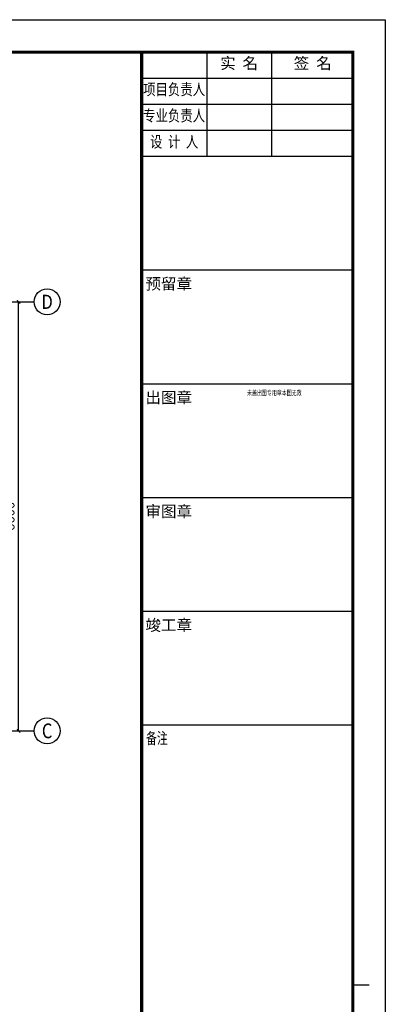
# Model space of a CAD drawing. Extents: x 976494 to 4112183, y 13637 to 1817848.
# Drawn here: x 1109472 to 1115102, y 134488 to 149635 of the extents above; entities that cross this region are included whole.
import ezdxf
from ezdxf.enums import TextEntityAlignment as Align

# ---------------------------------------------------------------- set-up
doc = ezdxf.new("R2010")
doc.units = 0
doc.header["$LTSCALE"] = 1000
doc.header["$MEASUREMENT"] = 0
for name, color, linetype in [('A-A-AXIS', 3, 'Continuous'), ('A-A-DIMS', 62, 'Continuous'), ('A-ZD-BOX', 11, 'Continuous'), ('AXIS_TEXT', 7, 'Continuous'), ('图框图层', 7, 'Continuous')]:
    doc.layers.add(name, color=color, linetype=linetype)
doc.styles.add('_TCH_AXIS', font='COMPLEX', dxfattribs={"bigfont": 'GBCBIG'})
doc.styles.add('_TCH_DIM_T3', font='SIMPLEX', dxfattribs={"width": 0.705882, "bigfont": 'GBCBIG'})
doc.styles.add('ZDBOXTQ10', font='txt')
doc.styles.add('ZDBOXTQ7', font='txt', dxfattribs={"width": 0.7})
doc.styles.add('ZDBOXTQ8', font='txt', dxfattribs={"width": 0.8})
doc.dimstyles.new('_TCH_ARCH&&50', dxfattribs={"dimtxt": 148.75, "dimasz": 50, "dimexe": 125, "dimexo": 150, "dimgap": 63.125, "dimtad": 1, "dimdec": 0, "dimzin": 0, "dimdsep": 46, "dimtxsty": '_TCH_DIM_T3', "dimblk": 'ARCHTICK', "dimcen": 0.09, "dimclrt": 7, "dimazin": 2, "dimtfac": 1, "dimtdec": 0, "dimtix": 1, "dimtmove": 2, "dimatfit": 3, "dimfxl": 0, "dimtolj": 1, "dimtzin": 0, "dimarcsym": 0})

# ---------------------------------------------------------------- blocks, each defined once
blk = doc.blocks.new('gcgl-b10A1')
for p, q in [((20, 0), (20, -32)), ((40, 0), (40, -32)), ((0, -8), (65, -8)), ((0, -16), (65, -16)), ((0, -24), (65, -24)), ((0, -32), (65, -32)), ((0, -67), (65, -67)), ((0, -102), (65, -102)), ((0, -137), (65, -137)), ((0, -172), (65, -172))]:
    blk.add_line(p, q)
at = {"const_width": 0.5}
blk.add_lwpolyline([(65, 0), (65, -207), (0, -207)], dxfattribs=at)
at = {"style": 'ZDBOXTQ10'}
for s, p in [('实  名', (29.97, -3.85)), ('签  名', (52.64, -3.85))]:
    blk.add_text(s, height=3.5, dxfattribs=at).set_placement(p, align=Align.MIDDLE)
at = {"style": 'ZDBOXTQ8', "width": 0.8}
for s, p in [('项目负责人', (9.97, -11.91)), ('专业负责人', (9.97, -19.97)), ('设  计  人', (9.97, -28.03))]:
    blk.add_text(s, height=3.5, dxfattribs=at).set_placement(p, align=Align.MIDDLE)
at = {"style": 'ZDBOXTQ10'}
for s, p in [('预留章', (1.14, -71.26)), ('出图章', (1.14, -106.26)), ('审图章', (1.14, -141.26)), ('竣工章', (1.14, -176.26))]:
    blk.add_text(s, height=3.5, dxfattribs=at).set_placement(p, align=Align.MIDDLE_LEFT)
blk = doc.blocks.new('GeYuanFrame_24705577_加固建筑_E图框', base_point=(86403.29, 1177.22, 0))
at = {"layer": 'A-ZD-BOX'}
blk.add_line((87239.29, 1474.22, 0), (87234.29, 1474.22, 0), dxfattribs=at)
at = {"layer": 'A-ZD-BOX', "elevation": 0}
blk.add_lwpolyline([(87244.29, 1177.22), (86403.29, 1177.22), (86403.29, 1771.22), (87244.29, 1771.22)], close=True, dxfattribs=at)
at = {"layer": 'A-ZD-BOX', "const_width": 1, "elevation": 0}
blk.add_lwpolyline([(87234.29, 1187.22), (86428.29, 1187.22), (86428.29, 1761.22), (87234.29, 1761.22)], close=True, dxfattribs=at)
at = {"layer": 'A-ZD-BOX', "elevation": 0}
for points, const_width in [([(87169.29, 1187.22), (87169.29, 1761.22)], 1), ([(87169.29, 1554.22), (87234.29, 1554.22)], 0.5)]:
    blk.add_lwpolyline(points, dxfattribs=dict(at, const_width=const_width))
at = {"layer": 'A-ZD-BOX'}
blk.add_blockref('gcgl-b10A1', (87169.29, 1761.22, 0), dxfattribs=at)
at = {"color": 0, "style": 'ZDBOXTQ7', "width": 0.7}
blk.add_text('未盖出图专用章本图无效', height=1.6, dxfattribs=at).set_placement((87210.11, 1656.23, 0), align=Align.MIDDLE)
at = {"style": 'ZDBOXTQ7', "width": 0.7}
blk.add_text('备注', height=3.5, dxfattribs=at).set_placement((87170.61, 1550.13, 0), align=Align.MIDDLE_LEFT)
blk = doc.blocks.new('_ArchTick')
at = {"color": 0, "linetype": 'ByBlock', "const_width": 0.4}
blk.add_lwpolyline([(-0.5, -0.5), (0.5, 0.5)], dxfattribs=at)
blk = doc.blocks.new('*D3819')
at = {"layer": 'A-A-DIMS', "color": 0, "lineweight": -2, "transparency": 16777216}
for p, q in [((1108837, 145294), (1109580, 145294)), ((1109455, 138694), (1109455, 145294)), ((1108837, 138694), (1109580, 138694))]:
    blk.add_line(p, q, dxfattribs=at)
at = {"layer": 'Defpoints', "color": 0, "transparency": 16777216}
for p in [(1108687, 145294), (1109455, 145294), (1108687, 138694)]:
    blk.add_point(p, dxfattribs=at)
at = {"layer": 'A-A-DIMS', "color": 0, "lineweight": -2, "transparency": 16777216, "xscale": 50, "yscale": 50, "zscale": 50}
for p, rotation in [((1109455, 145294), 90), ((1109455, 138694), 270)]:
    blk.add_blockref('_ArchTick', p, dxfattribs=dict(at, rotation=rotation))
at = {"layer": 'A-A-DIMS', "color": 7, "transparency": 16777216, "insert": (1109317, 141994), "char_height": 148.8, "attachment_point": 5, "rotation": 90, "style": '_TCH_DIM_T3'}
blk.add_mtext('\\A1;6600', dxfattribs=at)

msp = doc.modelspace()

# ---------------------------------------------------------------- linework, layer by layer
at = {"layer": 'A-A-AXIS'}
for p, q in [((1108254.8, 145294.4), (1109694.3, 145294.4)), ((1108254.8, 138694.4), (1109694.3, 138694.4))]:
    msp.add_line(p, q, dxfattribs=at)
for centre in [(1109894.3, 145294.4), (1109894.3, 138694.4)]:
    msp.add_circle(centre, 200, dxfattribs=at)

# ---------------------------------------------------------------- block references
at = {"layer": '图框图层', "xscale": 50, "yscale": 50, "zscale": 50}
msp.add_blockref('GeYuanFrame_24705577_加固建筑_E图框', (1073051.6, 119934.6), dxfattribs=at)

# ---------------------------------------------------------------- texts
at = {"layer": 'AXIS_TEXT', "color": 7, "style": '_TCH_AXIS'}
for s, height, p, p2 in [('D', 217.6, (1109806.2, 145185.6), (1109982.4, 145185.6)), ('C', 227.8, (1109813, 138580.5), (1109975.7, 138580.5))]:
    msp.add_text(s, height=height, dxfattribs=at).set_placement(p, p2, align=Align.FIT)

# ---------------------------------------------------------------- dimensions: what is measured, and where the dimension line sits
at = {"layer": 'A-A-DIMS'}
dim = msp.add_aligned_dim(p1=(1108687.3, 138694.4), p2=(1108687.3, 145294.4), distance=-767.5, dimstyle='_TCH_ARCH&&50', dxfattribs=at)
dim.commit()
dim.dimension.update_dxf_attribs({"geometry": '*D3819', "text_midpoint": (1109317.4, 141994.4)})

doc.saveas('drawing.dxf')
